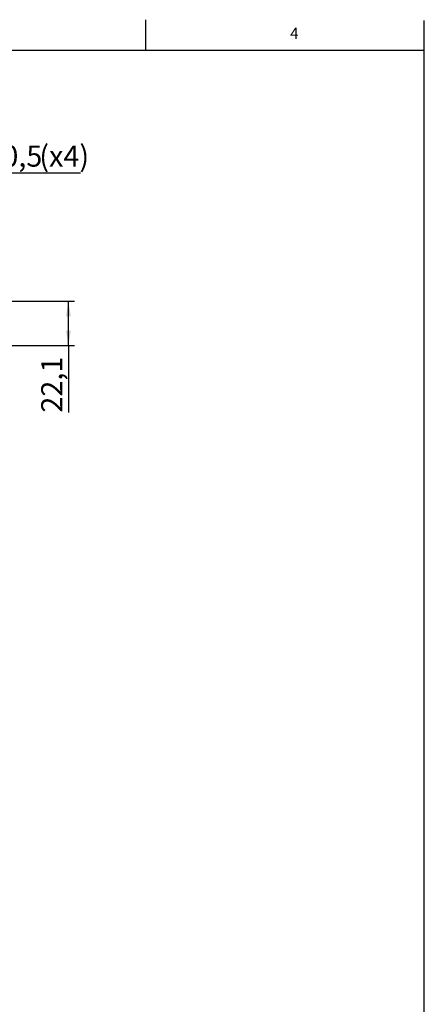
# Model space of a CAD drawing. Units: millimetres. Extents: x 6 to 205, y 5 to 297.
# Drawn here: x 138 to 205, y 134 to 297 of the extents above; entities that cross this region are included whole.
import ezdxf

# ---------------------------------------------------------------- set-up
doc = ezdxf.new("R2010")
doc.units = ezdxf.units.MM
doc.layers.add('FORMAT', color=7, linetype='Continuous')
doc.styles.add('SLDTEXTSTYLE0', font='TXT', dxfattribs={"width": 0.75})
doc.styles.add('SLDTEXTSTYLE2', font='TXT', dxfattribs={"width": 0.605})
doc.dimstyles.new('SLDDIMSTYLE0', dxfattribs={"dimtxt": 3.5, "dimasz": 2.5, "dimexe": 0, "dimexo": 0.0625, "dimgap": 0.875, "dimtad": 1, "dimdec": 1, "dimlfac": 3, "dimrnd": 1e-09, "dimzin": 12, "dimdsep": 46, "dimtxsty": 'SLDTEXTSTYLE2', "dimsah": 1, "dimcen": 0.09, "dimadec": 0, "dimazin": 3, "dimtfac": 1, "dimtdec": 1, "dimtofl": 0, "dimtmove": 0, "dimatfit": 3, "dimfxl": 0, "dimfrac": 2, "dimtolj": 1, "dimtzin": 12, "dimarcsym": 0})
doc.dimstyles.new('SLDDIMSTYLE2', dxfattribs={"dimtxt": 3.5, "dimasz": 2.5, "dimexe": 0, "dimexo": 0.0625, "dimgap": 0.875, "dimtad": 0, "dimtih": 1, "dimtoh": 1, "dimdec": 1, "dimlfac": 3, "dimrnd": 1e-09, "dimzin": 12, "dimdsep": 46, "dimtxsty": 'SLDTEXTSTYLE2', "dimsah": 1, "dimcen": 0, "dimadec": 0, "dimazin": 3, "dimtfac": 1, "dimtdec": 1, "dimtofl": 0, "dimtmove": 0, "dimatfit": 3, "dimfxl": 0, "dimfrac": 2, "dimtolj": 1, "dimtzin": 12, "dimarcsym": 0})

# ---------------------------------------------------------------- blocks, each defined once
blk = doc.blocks.new('_D')
at = {"layer": 'FORMAT', "color": 7}
for p, q in [((69.78, 250.34), (147.35, 250.34)), ((146.35, 242.99), (146.35, 250.34)), ((132.68, 242.99), (147.35, 242.99)), ((146.35, 242.99), (146.35, 231.89))]:
    blk.add_line(p, q, dxfattribs=at)
for points in [[(146.35, 250.34), (145.95, 247.84), (146.75, 247.84)], [(146.35, 242.99), (146.75, 245.49), (145.95, 245.49)]]:
    blk.add_solid(points, dxfattribs=at)
at = {"layer": 'FORMAT', "color": 7, "insert": (141.84, 231.89), "char_height": 3.5, "attachment_point": 1, "rotation": 90, "style": 'SLDTEXTSTYLE2'}
blk.add_mtext('22,1', dxfattribs=at)
blk = doc.blocks.new('_D_7')
at = {"layer": 'FORMAT', "color": 7}
for p, q in [((114.4, 253.24), (125.99, 271.64)), ((125.99, 271.64), (148.32, 271.64))]:
    blk.add_line(p, q, dxfattribs=at)
blk.add_solid([(114.4, 253.24), (116.07, 255.14), (115.4, 255.56)], dxfattribs=at)
at = {"layer": 'FORMAT', "color": 7, "char_height": 3.5, "attachment_point": 1, "style": 'SLDTEXTSTYLE2'}
for s, insert in [('%%c', (127.58, 276.15)), ('20,5', (132.75, 276.15)), ('(x4)', (141.52, 276.15))]:
    blk.add_mtext(s, dxfattribs=dict(at, insert=insert))

msp = doc.modelspace()

# ---------------------------------------------------------------- linework, layer by layer
at = {"layer": 'FORMAT'}
for p, q in [((159.185, 291.879), (159.185, 297)), ((205.285, 291.879), (205.29, 296.879)), ((205.285, 291.879), (17.806, 291.879)), ((205.285, 4.879), (205.285, 291.879))]:
    msp.add_line(p, q, dxfattribs=at)

# ---------------------------------------------------------------- texts
at = {"layer": 'FORMAT', "insert": (183.067, 295.668), "char_height": 1.852, "attachment_point": 1, "style": 'SLDTEXTSTYLE0'}
msp.add_mtext('4', dxfattribs=at)

# ---------------------------------------------------------------- dimensions: what is measured, and where the dimension line sits
at = {"layer": 'FORMAT', "color": 7}
dim = msp.add_diameter_dim_2p(p1=(110.76, 247.454), p2=(114.403, 253.236), text='<> (x4)', dimstyle='SLDDIMSTYLE2', dxfattribs=at)
dim.commit()
dim.dimension.update_dxf_attribs({"geometry": '_D_7', "text_midpoint": (137.951, 274.396), "dimtype": 163})
dim = msp.add_linear_dim(base=(146.348, 250.345), p1=(131.681, 242.994), p2=(68.781, 250.345), angle=90, dimstyle='SLDDIMSTYLE0', dxfattribs=at)
dim.commit()
dim.dimension.update_dxf_attribs({"geometry": '_D', "text_midpoint": (146.348, 235.731), "dimtype": 160})

doc.saveas('drawing.dxf')
